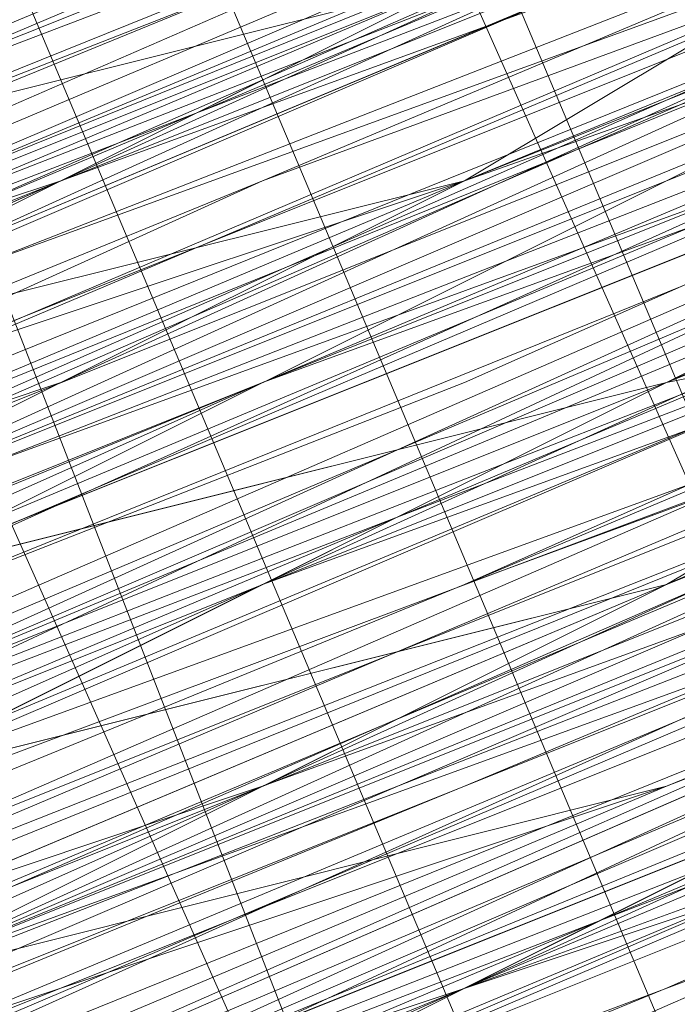
# Model space of a CAD drawing. Units: millimetres. Extents: x 346451 to 354682, y 96572 to 106010.
# Drawn here: x 350194 to 350196, y 99967 to 99970 of the extents above; entities that cross this region are included whole.
import ezdxf

# ---------------------------------------------------------------- set-up
doc = ezdxf.new("R2010")
doc.units = ezdxf.units.MM
doc.layers.add('МАФЫ НАШИ', color=250, linetype='Continuous', lineweight=25)

# ---------------------------------------------------------------- blocks, each defined once
blk = doc.blocks.new('аптен6н')
at = {"layer": 'МАФЫ НАШИ', "lineweight": 13}
for points in [[(11357.6909, -4119.0471), (11354.7094, -4120.0409), (11347.7525, -4123.0225), (11340.7956, -4126.004), (11337.8141, -4126.9978), (11334.8325, -4128.4886), (11332.3479, -4129.4824), (11330.3602, -4130.4763), (11329.8633, -4130.4763), (11328.8695, -4130.9732), (11328.3726, -4130.9732), (11328.8695, -4130.4763), (11329.3664, -4130.4763), (11330.3602, -4129.9794), (11332.3479, -4129.4824), (11334.8325, -4127.9917), (11337.8141, -4126.9978), (11340.7956, -4125.5071), (11347.7525, -4123.0225), (11354.2125, -4120.0409), (11357.6909, -4118.5502)], [(11357.6909, -4118.5502), (11354.2125, -4120.0409), (11347.7525, -4122.5255), (11340.7956, -4125.5071), (11337.3171, -4126.9978), (11334.8325, -4127.9917), (11332.3479, -4128.9855), (11330.3602, -4129.9794), (11329.3664, -4129.9794), (11328.8695, -4130.4763), (11328.3726, -4130.4763), (11327.8756, -4130.9732), (11328.3726, -4130.4763), (11328.8695, -4130.4763), (11330.3602, -4129.9794), (11332.3479, -4128.9855), (11334.8325, -4127.9917), (11337.3171, -4126.9978), (11342.7833, -4124.5132), (11348.7463, -4122.0286), (11351.2309, -4121.0348), (11353.7156, -4120.0409), (11355.2063, -4119.544), (11356.6971, -4119.0471)], [(11348.7463, -4122.0286), (11342.7833, -4124.5132), (11337.3171, -4126.9978), (11334.3356, -4127.9917), (11332.3479, -4128.9855), (11330.3602, -4129.4824), (11328.8695, -4129.9794), (11328.3726, -4130.4763), (11327.8756, -4130.4763), (11328.3726, -4129.9794), (11328.8695, -4129.9794), (11330.3602, -4129.4824), (11332.3479, -4128.4886), (11334.3356, -4127.4948), (11336.8202, -4126.5009), (11342.7833, -4124.0163), (11348.7463, -4122.0286)], [(11355.7032, -4119.0471), (11354.2125, -4119.544), (11352.7217, -4120.0409), (11348.2494, -4122.0286), (11342.2864, -4124.5132), (11335.3295, -4127.4948), (11327.8756, -4130.4763), (11311.4772, -4136.9363)], [(11311.4772, -4136.9363), (11327.8756, -4129.9794), (11335.3295, -4126.9978), (11342.2864, -4124.5132), (11347.7525, -4122.0286), (11352.7217, -4120.0409), (11354.2125, -4119.0471), (11355.7032, -4118.5502), (11356.6971, -4118.0532), (11357.194, -4118.0532), (11356.6971, -4118.0532), (11355.7032, -4118.5502), (11354.2125, -4119.0471), (11352.2248, -4119.544), (11347.7525, -4121.5317), (11341.7894, -4124.0163), (11335.3295, -4126.9978), (11327.8756, -4129.9794), (11311.4772, -4136.9363)], [(11309.9865, -4136.9363), (11325.888, -4130.4763), (11333.3418, -4127.4948), (11339.8018, -4125.0101), (11345.2679, -4122.5255), (11349.2433, -4121.0348), (11350.734, -4120.5379), (11351.7279, -4120.0409), (11352.2248, -4119.544), (11351.7279, -4119.544), (11350.734, -4120.0409), (11349.2433, -4120.5379), (11344.771, -4122.5255), (11339.3048, -4124.5132), (11332.8449, -4127.4948), (11325.888, -4130.4763), (11309.9865, -4136.9363)], [(11309.9865, -4137.4332), (11325.888, -4130.4763), (11333.3418, -4127.4948), (11339.8018, -4125.0101), (11345.2679, -4123.0225), (11349.2433, -4121.0348), (11350.734, -4120.5379), (11351.7279, -4120.0409), (11352.2248, -4120.0409), (11352.2248, -4119.544), (11351.7279, -4120.0409), (11350.734, -4120.0409), (11348.7463, -4121.0348), (11346.2617, -4122.0286), (11339.8018, -4124.5132), (11331.851, -4127.9917), (11322.4095, -4131.967), (11311.4772, -4136.4393)], [(11311.4772, -4136.4393), (11321.9126, -4131.967), (11331.851, -4127.9917), (11339.8018, -4124.5132), (11346.2617, -4122.0286), (11348.7463, -4121.0348), (11350.734, -4120.0409), (11351.7279, -4119.544), (11352.2248, -4119.544), (11351.7279, -4120.0409), (11350.734, -4120.5379), (11348.7463, -4121.0348), (11346.2617, -4122.0286), (11340.2987, -4125.0101), (11331.851, -4128.4886), (11322.4095, -4132.464), (11311.4772, -4136.4393)], [(11311.4772, -4136.9363), (11322.4095, -4132.464), (11331.851, -4128.4886), (11340.2987, -4125.0101), (11346.7587, -4122.5255), (11348.7463, -4121.5317), (11350.734, -4120.5379), (11351.7279, -4120.0409), (11352.7217, -4120.0409), (11352.2248, -4120.5379), (11350.734, -4121.0348), (11349.2433, -4121.5317), (11346.7587, -4122.5255), (11340.2987, -4125.5071), (11331.851, -4128.4886), (11322.4095, -4132.464), (11311.9742, -4136.9363)], [(11246.3805, -4163.77), (11256.319, -4159.7946), (11266.7543, -4155.3224), (11290.6065, -4145.3839), (11313.9618, -4135.9424), (11324.8941, -4131.4701), (11334.8325, -4127.4948), (11342.7833, -4124.0163), (11349.2433, -4121.5317), (11351.2309, -4120.5379), (11353.2186, -4119.544), (11354.2125, -4119.544), (11354.2125, -4119.0471), (11353.2186, -4119.544), (11351.2309, -4120.0409), (11348.7463, -4121.0348), (11342.7833, -4124.0163), (11334.3356, -4126.9978), (11324.8941, -4130.9732), (11313.9618, -4135.4455), (11290.6065, -4145.3839), (11266.7543, -4155.3224), (11255.822, -4159.7946), (11246.3805, -4163.77)], [(11290.6065, -4145.8808), (11314.4588, -4135.9424), (11324.8941, -4131.4701), (11334.8325, -4127.4948), (11342.7833, -4124.0163), (11349.2433, -4121.5317), (11351.2309, -4120.5379), (11353.2186, -4120.0409), (11354.2125, -4119.544), (11354.7094, -4119.544), (11354.2125, -4119.544), (11353.2186, -4120.0409), (11351.7279, -4121.0348), (11349.2433, -4121.5317), (11342.7833, -4124.5132), (11334.8325, -4127.4948), (11324.8941, -4131.967), (11314.4588, -4136.4393), (11290.6065, -4145.8808)], [(11311.9742, -4137.4332), (11322.4095, -4132.9609), (11332.3479, -4128.9855), (11340.2987, -4125.5071), (11346.7587, -4123.0225), (11349.2433, -4122.0286), (11350.734, -4121.0348), (11352.2248, -4120.5379), (11352.7217, -4120.5379), (11352.2248, -4120.5379), (11351.2309, -4121.0348), (11349.2433, -4122.0286), (11346.7587, -4123.0225), (11340.2987, -4125.5071), (11332.3479, -4128.9855), (11322.4095, -4132.9609), (11311.9742, -4137.4332)], [(11246.3805, -4164.2669), (11256.319, -4160.2916), (11267.2512, -4155.8193), (11290.6065, -4146.3778), (11314.4588, -4136.4393), (11325.391, -4131.967), (11334.8325, -4127.9917), (11343.2802, -4124.5132), (11349.2433, -4122.0286), (11351.7279, -4121.0348), (11353.2186, -4120.5379), (11354.2125, -4120.0409), (11354.7094, -4119.544), (11354.2125, -4120.0409), (11352.7217, -4120.5379), (11350.734, -4121.5317), (11348.2494, -4122.5255), (11340.7956, -4125.5071), (11331.851, -4129.4824), (11320.9187, -4133.9547), (11308.4957, -4138.9239), (11282.1589, -4149.8562), (11255.3251, -4160.7885), (11243.399, -4165.7577)], [(11246.3805, -4164.2669), (11259.3005, -4159.2977), (11287.1281, -4147.8685), (11314.9557, -4136.4393), (11327.3787, -4130.9732), (11338.8079, -4126.5009), (11348.7463, -4122.0286), (11356.2002, -4119.0471), (11358.6848, -4118.0532), (11361.1694, -4117.0594), (11362.1632, -4116.5625), (11362.6601, -4116.5625), (11362.1632, -4117.0594), (11361.1694, -4117.5563), (11359.1817, -4118.0532), (11356.2002, -4119.544), (11348.7463, -4122.5255), (11338.8079, -4126.5009), (11327.3787, -4130.9732), (11314.9557, -4136.4393), (11287.1281, -4147.8685), (11259.3005, -4159.2977), (11246.8775, -4164.7639)], [(11243.399, -4165.7577), (11255.822, -4160.7885), (11282.1589, -4149.8562), (11308.4957, -4138.9239), (11320.9187, -4133.9547), (11331.851, -4129.4824), (11341.2925, -4125.5071), (11348.2494, -4122.5255), (11350.734, -4121.5317), (11353.2186, -4120.5379), (11354.2125, -4120.0409), (11354.7094, -4120.0409), (11354.2125, -4120.5379), (11353.2186, -4121.0348), (11351.2309, -4121.5317), (11348.2494, -4123.0225), (11341.2925, -4126.004), (11331.851, -4129.4824), (11320.9187, -4133.9547), (11308.4957, -4139.4209), (11282.1589, -4150.3531), (11255.822, -4161.2854), (11243.399, -4166.2546)], [(11246.8775, -4164.7639), (11259.3005, -4159.7946), (11287.1281, -4147.8685), (11314.9557, -4136.4393), (11327.8756, -4131.4701), (11339.3048, -4126.5009), (11348.7463, -4122.5255), (11356.2002, -4119.544), (11359.1817, -4118.5502), (11361.1694, -4117.5563), (11362.1632, -4117.0594), (11362.6601, -4117.0594), (11361.1694, -4117.5563), (11359.6786, -4118.0532), (11356.6971, -4119.0471), (11350.2371, -4122.0286), (11340.7956, -4126.004), (11330.3602, -4130.4763), (11318.4341, -4135.4455), (11292.5942, -4145.8808), (11266.7543, -4156.8131), (11254.8282, -4161.2854), (11244.3928, -4165.7577)], [(11300.048, -4142.8993), (11327.3787, -4131.4701), (11340.2987, -4126.004), (11351.7279, -4121.5317), (11361.6663, -4117.5563), (11369.1201, -4114.0779), (11371.6047, -4113.084), (11374.0893, -4112.0902), (11375.5801, -4111.5933), (11376.077, -4111.5933), (11375.5801, -4112.0902), (11374.0893, -4112.5871), (11372.1016, -4113.084), (11369.1201, -4114.5748), (11361.6663, -4117.5563), (11351.7279, -4121.5317), (11340.2987, -4126.5009), (11327.8756, -4131.4701), (11300.048, -4142.8993)], [(11254.8282, -4161.7823), (11266.7543, -4156.8131), (11292.5942, -4145.8808), (11318.4341, -4135.4455), (11330.3602, -4130.4763), (11341.2925, -4126.004), (11350.2371, -4122.5255), (11357.194, -4119.544), (11359.6786, -4118.5502), (11361.6663, -4117.5563), (11362.6601, -4117.0594), (11363.1571, -4117.0594), (11362.6601, -4117.5563), (11361.6663, -4118.0532), (11359.6786, -4118.5502), (11357.194, -4119.544), (11350.2371, -4122.5255), (11341.2925, -4126.5009), (11330.3602, -4130.4763), (11318.4341, -4135.4455), (11292.5942, -4146.3778), (11266.7543, -4156.8131), (11255.3251, -4161.7823)], [(11300.048, -4143.3962), (11327.8756, -4131.967), (11340.2987, -4126.5009), (11351.7279, -4122.0286), (11361.6663, -4118.0532), (11369.1201, -4114.5748), (11372.1016, -4113.581), (11374.0893, -4112.5871), (11375.5801, -4112.0902), (11376.077, -4111.5933), (11376.077, -4112.0902), (11375.0832, -4112.0902), (11373.5924, -4113.084), (11371.6047, -4113.581), (11366.1386, -4116.0656), (11358.6848, -4119.0471), (11349.7402, -4122.5255), (11340.2987, -4126.5009), (11318.9311, -4135.4455), (11297.5634, -4144.3901)], [(11297.5634, -4143.8932), (11318.9311, -4135.4455), (11339.8018, -4126.5009), (11349.7402, -4122.5255), (11358.6848, -4119.0471), (11365.6417, -4116.0656), (11371.6047, -4113.581), (11373.5924, -4112.5871), (11375.0832, -4112.0902), (11375.5801, -4111.5933), (11376.077, -4111.5933), (11375.5801, -4111.5933), (11375.0832, -4112.0902), (11373.5924, -4112.5871), (11371.6047, -4113.084), (11365.6417, -4115.5686), (11358.1878, -4118.5502), (11349.7402, -4122.5255), (11339.8018, -4126.5009), (11318.4341, -4134.9486), (11297.5634, -4143.8932)], [(11297.5634, -4143.8932), (11318.4341, -4134.9486), (11339.8018, -4126.004), (11349.7402, -4122.0286), (11358.1878, -4118.5502), (11365.6417, -4115.5686), (11371.1078, -4113.084), (11373.0955, -4112.0902), (11374.5863, -4111.5933), (11375.5801, -4111.0963), (11376.077, -4111.0963), (11375.0832, -4111.5933), (11374.0893, -4112.0902), (11371.6047, -4113.084), (11369.1201, -4114.0779), (11361.1694, -4117.0594), (11351.7279, -4121.0348), (11340.2987, -4126.004), (11327.3787, -4130.9732), (11300.048, -4142.4024)], [(11244.3928, -4165.7577), (11254.8282, -4161.2854), (11266.7543, -4156.3162), (11292.5942, -4145.8808), (11318.4341, -4134.9486), (11330.3602, -4129.9794), (11340.7956, -4125.5071), (11349.7402, -4122.0286), (11356.6971, -4119.0471), (11359.1817, -4118.0532), (11361.1694, -4117.0594), (11362.6601, -4116.5625), (11362.1632, -4116.5625), (11361.1694, -4117.0594), (11359.1817, -4118.0532), (11356.6971, -4119.0471), (11349.7402, -4121.5317), (11340.7956, -4125.5071), (11330.3602, -4129.9794), (11318.4341, -4134.9486), (11292.5942, -4145.3839), (11266.7543, -4156.3162), (11254.8282, -4161.2854), (11244.3928, -4165.2608)], [(11300.048, -4142.4024), (11327.3787, -4130.9732), (11340.2987, -4126.004), (11351.7279, -4121.0348), (11361.1694, -4117.0594), (11368.6232, -4114.0779), (11371.6047, -4112.5871), (11373.5924, -4112.0902), (11375.0832, -4111.0963), (11375.5801, -4111.0963), (11375.0832, -4111.0963), (11373.5924, -4111.5933), (11371.6047, -4112.5871), (11368.6232, -4113.581), (11361.1694, -4117.0594), (11351.7279, -4121.0348), (11340.2987, -4125.5071), (11327.3787, -4130.9732), (11299.5511, -4142.4024)], [(11244.3928, -4165.2608), (11254.8282, -4160.7885), (11266.2574, -4155.8193), (11292.0973, -4145.3839), (11317.9372, -4134.4517), (11329.8633, -4129.4824), (11340.7956, -4125.5071), (11349.7402, -4121.5317), (11356.6971, -4118.5502), (11359.1817, -4117.5563), (11361.1694, -4117.0594), (11362.1632, -4116.5625), (11362.6601, -4116.0656), (11362.1632, -4116.0656), (11361.1694, -4116.5625), (11359.1817, -4117.0594), (11356.6971, -4118.5502), (11349.7402, -4121.0348), (11340.7956, -4125.0101), (11329.8633, -4129.4824), (11317.9372, -4134.4517), (11292.0973, -4144.887), (11266.2574, -4155.8193), (11254.3313, -4160.2916)], [(11299.5511, -4141.9055), (11327.3787, -4130.4763), (11339.8018, -4125.0101), (11351.2309, -4120.5379), (11361.1694, -4116.5625), (11368.6232, -4113.084), (11371.6047, -4112.0902), (11373.5924, -4111.0963), (11375.0832, -4110.5994), (11375.5801, -4110.5994), (11375.0832, -4111.0963), (11373.5924, -4111.5933), (11371.6047, -4112.5871), (11368.6232, -4113.581), (11361.1694, -4116.5625), (11351.2309, -4120.5379), (11339.8018, -4125.5071), (11327.3787, -4130.4763), (11299.5511, -4141.9055)], [(11243.8959, -4165.2608), (11254.8282, -4160.7885), (11266.2574, -4155.8193), (11292.0973, -4144.887), (11317.9372, -4134.4517), (11329.8633, -4129.4824), (11340.7956, -4125.0101), (11349.7402, -4121.5317), (11356.6971, -4118.5502), (11359.1817, -4117.5563), (11361.1694, -4116.5625), (11362.1632, -4116.0656), (11362.6601, -4116.0656), (11362.1632, -4116.5625), (11360.6725, -4117.0594), (11358.6848, -4118.0532), (11356.2002, -4119.0471), (11348.7463, -4122.0286), (11338.8079, -4126.004), (11327.3787, -4130.9732), (11314.9557, -4135.9424), (11287.1281, -4147.3716), (11259.3005, -4158.8008), (11246.3805, -4164.2669)], [(11243.399, -4165.7577), (11255.3251, -4160.7885), (11281.6619, -4149.8562), (11308.4957, -4138.427), (11320.4218, -4133.4578), (11331.851, -4128.9855), (11340.7956, -4125.0101), (11348.2494, -4122.0286), (11350.734, -4121.0348), (11352.7217, -4120.5379), (11354.2125, -4119.544), (11354.7094, -4119.544), (11354.2125, -4119.544), (11352.7217, -4120.0409), (11350.734, -4121.0348), (11348.2494, -4122.0286), (11340.7956, -4125.0101), (11331.3541, -4128.9855), (11320.4218, -4133.4578), (11308.4957, -4138.427), (11281.6619, -4149.3593), (11255.3251, -4160.2916), (11243.399, -4165.2608)], [(11246.3805, -4164.2669), (11259.3005, -4158.8008), (11287.1281, -4147.3716), (11314.4588, -4135.9424), (11327.3787, -4130.4763), (11338.8079, -4126.004), (11348.2494, -4122.0286), (11355.7032, -4118.5502), (11358.6848, -4117.5563), (11360.6725, -4116.5625), (11362.1632, -4116.0656), (11362.6601, -4116.0656), (11362.1632, -4116.0656), (11360.6725, -4116.5625), (11358.6848, -4117.5563), (11355.7032, -4118.5502), (11348.2494, -4121.5317), (11338.8079, -4125.5071), (11327.3787, -4130.4763), (11314.4588, -4135.4455), (11286.6312, -4146.8747), (11259.3005, -4158.8008), (11246.3805, -4163.77)], [(11242.9021, -4165.2608), (11255.3251, -4160.2916), (11281.6619, -4149.3593), (11307.9988, -4138.427), (11320.4218, -4133.4578), (11331.3541, -4128.4886), (11340.7956, -4125.0101), (11347.7525, -4122.0286), (11350.734, -4120.5379), (11352.7217, -4120.0409), (11353.7156, -4119.544), (11354.2125, -4119.0471), (11353.7156, -4119.0471), (11352.7217, -4119.544), (11350.734, -4120.5379), (11347.7525, -4121.5317), (11340.7956, -4124.5132), (11331.3541, -4128.4886), (11320.4218, -4132.9609), (11307.9988, -4137.9301), (11281.6619, -4148.8624), (11255.3251, -4159.7946), (11242.9021, -4164.7639)], [(11246.3805, -4163.77), (11258.8036, -4158.3039), (11286.6312, -4146.8747), (11314.4588, -4135.4455), (11327.3787, -4129.9794), (11338.8079, -4125.5071), (11348.2494, -4121.5317), (11355.7032, -4118.5502), (11358.6848, -4117.0594), (11360.6725, -4116.5625), (11361.6663, -4116.0656), (11362.1632, -4115.5686), (11361.6663, -4115.5686), (11360.6725, -4116.0656), (11358.6848, -4117.0594), (11355.7032, -4118.0532), (11348.2494, -4121.0348), (11338.311, -4125.5071), (11326.8818, -4129.9794), (11314.4588, -4135.4455), (11286.6312, -4146.8747), (11258.8036, -4158.3039), (11246.3805, -4163.2731)], [(11242.9021, -4164.7639), (11255.3251, -4159.7946), (11281.6619, -4148.8624), (11307.9988, -4137.9301), (11320.4218, -4132.9609), (11331.3541, -4128.4886), (11340.7956, -4124.5132), (11347.7525, -4121.5317), (11350.2371, -4120.5379), (11352.7217, -4119.544), (11353.7156, -4119.0471), (11354.2125, -4118.5502), (11353.7156, -4119.0471), (11352.7217, -4119.544), (11351.2309, -4120.0409), (11348.7463, -4121.0348), (11342.7833, -4123.5194), (11334.3356, -4126.9978), (11324.8941, -4130.9732), (11313.9618, -4135.4455), (11290.6065, -4145.3839), (11266.7543, -4154.8254), (11255.822, -4159.2977), (11246.3805, -4163.2731)], [(11290.1096, -4144.887), (11313.9618, -4135.4455), (11324.8941, -4130.9732), (11334.3356, -4126.9978), (11342.7833, -4123.5194), (11348.7463, -4121.0348), (11351.2309, -4120.0409), (11352.7217, -4119.0471), (11353.7156, -4118.5502), (11354.2125, -4118.5502), (11353.7156, -4118.5502), (11352.7217, -4119.0471), (11351.2309, -4119.544), (11348.7463, -4120.5379), (11342.2864, -4123.0225), (11334.3356, -4126.5009), (11324.8941, -4130.4763), (11313.9618, -4134.9486), (11290.1096, -4144.887)], [(11310.9803, -4135.9424), (11327.3787, -4129.4824), (11334.8325, -4126.5009), (11341.7894, -4123.5194), (11347.7525, -4121.0348), (11352.2248, -4119.0471), (11353.7156, -4118.5502), (11355.2063, -4118.0532), (11356.2002, -4117.5563)], [(11357.194, -4117.5563), (11353.7156, -4118.5502), (11347.2556, -4121.5317), (11340.2987, -4124.5132), (11336.8202, -4125.5071), (11334.3356, -4126.9978), (11331.851, -4127.9917), (11329.8633, -4128.4886), (11328.8695, -4128.9855), (11328.3726, -4129.4824), (11327.8756, -4129.4824), (11327.3787, -4129.4824), (11327.8756, -4129.4824), (11328.3726, -4128.9855), (11329.8633, -4128.4886), (11331.851, -4127.9917), (11334.3356, -4126.9978), (11336.8202, -4126.004), (11342.2864, -4123.5194), (11348.2494, -4121.0348), (11350.734, -4120.0409), (11353.2186, -4119.0471), (11354.7094, -4118.0532), (11356.2002, -4117.5563)], [(11348.2494, -4121.0348), (11342.7833, -4123.5194), (11336.8202, -4126.004), (11334.3356, -4126.9978), (11331.851, -4127.9917), (11329.8633, -4128.9855), (11328.3726, -4129.4824), (11327.8756, -4129.4824), (11327.8756, -4129.9794), (11328.3726, -4129.9794), (11328.8695, -4129.4824), (11329.8633, -4128.9855), (11331.851, -4127.9917), (11334.3356, -4127.4948), (11336.8202, -4126.004), (11342.7833, -4124.0163), (11348.2494, -4121.5317)], [(11356.6971, -4118.5502), (11355.2063, -4119.0471), (11353.2186, -4119.544), (11351.2309, -4120.5379), (11348.2494, -4121.5317), (11342.7833, -4124.0163), (11336.8202, -4126.5009), (11334.3356, -4127.4948), (11331.851, -4128.4886), (11330.3602, -4128.9855), (11328.8695, -4129.9794), (11328.3726, -4129.9794), (11327.8756, -4129.9794), (11328.3726, -4129.9794), (11328.8695, -4129.9794), (11329.3664, -4129.4824), (11329.8633, -4129.4824), (11331.851, -4128.4886), (11334.3356, -4127.4948), (11337.3171, -4126.004), (11340.2987, -4125.0101), (11347.2556, -4122.0286), (11354.2125, -4119.0471), (11357.194, -4118.0532)], [(11242.9021, -4164.2669), (11254.8282, -4159.2977), (11281.165, -4148.3655), (11307.9988, -4137.4332), (11319.9249, -4132.464), (11331.3541, -4127.9917), (11340.2987, -4124.0163), (11347.7525, -4121.0348), (11350.2371, -4120.0409), (11352.2248, -4119.0471), (11353.7156, -4118.5502), (11354.2125, -4118.5502), (11353.7156, -4118.5502), (11352.2248, -4119.544), (11350.2371, -4120.0409), (11347.7525, -4121.0348), (11340.2987, -4124.0163), (11331.3541, -4127.9917), (11320.4218, -4132.464), (11307.9988, -4137.9301), (11281.6619, -4148.8624), (11254.8282, -4159.7946), (11242.9021, -4164.7639)], [(11245.8836, -4163.2731), (11258.8036, -4157.807), (11286.6312, -4146.3778), (11314.4588, -4134.9486), (11326.8818, -4129.9794), (11338.311, -4125.0101), (11348.2494, -4121.0348), (11355.7032, -4118.0532), (11358.1878, -4117.0594), (11360.6725, -4116.0656), (11361.6663, -4115.5686), (11362.1632, -4115.0717), (11361.6663, -4115.0717), (11360.6725, -4115.5686), (11358.6848, -4116.5625), (11356.2002, -4117.5563), (11349.2433, -4120.5379), (11340.2987, -4124.0163), (11329.3664, -4128.4886), (11317.4403, -4133.4578), (11291.6004, -4143.8932), (11266.2574, -4154.8254), (11254.3313, -4159.7946)], [(11254.3313, -4159.2977), (11265.7605, -4154.8254), (11291.6004, -4143.8932), (11317.4403, -4133.4578), (11329.3664, -4128.4886), (11340.2987, -4124.0163), (11349.2433, -4120.0409), (11356.2002, -4117.5563), (11358.6848, -4116.0656), (11360.6725, -4115.5686), (11361.6663, -4115.0717), (11362.1632, -4115.0717), (11361.6663, -4115.5686), (11360.6725, -4116.0656), (11358.6848, -4116.5625), (11356.2002, -4117.5563), (11349.2433, -4120.5379), (11340.2987, -4124.5132), (11329.8633, -4128.4886), (11317.9372, -4133.4578), (11292.0973, -4144.3901), (11266.2574, -4154.8254), (11254.3313, -4159.7946)], [(11299.5511, -4141.4086), (11326.8818, -4129.9794), (11339.8018, -4124.5132), (11351.2309, -4120.0409), (11360.6725, -4116.0656), (11368.1263, -4112.5871), (11371.1078, -4111.5933), (11373.0955, -4110.5994), (11374.5863, -4110.1025), (11375.0832, -4110.1025), (11374.0893, -4110.1025), (11372.5986, -4111.0963), (11370.6109, -4111.5933), (11365.1447, -4114.0779), (11357.6909, -4117.0594), (11349.2433, -4120.5379), (11339.3048, -4124.5132), (11317.9372, -4133.4578), (11296.5696, -4142.4024)], [(11379.5555, -4107.6179), (11364.1509, -4114.0779), (11348.7463, -4120.5379), (11341.2925, -4123.5194), (11334.8325, -4126.5009), (11329.3664, -4128.4886), (11324.8941, -4130.4763), (11323.4033, -4130.9732), (11321.9126, -4131.4701), (11320.9187, -4131.967), (11320.4218, -4132.464), (11320.9187, -4132.464), (11321.9126, -4131.967), (11323.4033, -4131.4701), (11325.391, -4130.4763), (11329.3664, -4128.9855), (11335.3295, -4126.5009), (11341.7894, -4124.0163), (11348.7463, -4121.0348), (11364.1509, -4114.5748), (11379.5555, -4108.1148)], [(11380.0524, -4108.6117), (11364.6478, -4115.0717), (11349.2433, -4121.5317), (11341.7894, -4124.5132), (11335.3295, -4126.9978), (11329.8633, -4129.4824), (11325.391, -4130.9732), (11323.9003, -4131.967), (11322.4095, -4132.464), (11321.4157, -4132.9609), (11320.9187, -4132.9609), (11321.4157, -4132.464), (11322.4095, -4132.464), (11323.4033, -4131.4701), (11325.391, -4130.9732), (11329.8633, -4128.9855), (11335.3295, -4126.9978), (11341.7894, -4124.0163), (11348.7463, -4121.0348), (11364.6478, -4114.5748), (11380.0524, -4108.6117)], [(11379.5555, -4108.1148), (11364.1509, -4114.5748), (11348.7463, -4121.0348), (11341.7894, -4124.0163), (11335.3295, -4126.5009), (11329.8633, -4128.9855), (11325.391, -4130.9732), (11323.4033, -4131.4701), (11322.4095, -4131.967), (11321.4157, -4132.464), (11320.9187, -4132.464), (11321.9126, -4131.967), (11322.9064, -4131.4701), (11326.3849, -4130.4763), (11330.8572, -4128.4886), (11336.3233, -4126.004), (11342.2864, -4123.5194), (11355.7032, -4118.0532), (11369.1201, -4112.5871), (11375.5801, -4110.1025), (11381.0462, -4107.6179)], [(11381.0462, -4108.1148), (11375.5801, -4110.1025), (11369.617, -4112.5871), (11355.7032, -4118.5502), (11342.2864, -4124.0163), (11336.3233, -4126.5009), (11330.8572, -4128.4886), (11326.3849, -4130.4763), (11322.9064, -4131.967), (11321.9126, -4132.464), (11320.9187, -4132.464), (11320.9187, -4132.9609), (11321.4157, -4132.9609), (11321.9126, -4132.464), (11323.4033, -4131.967), (11326.3849, -4130.4763), (11330.8572, -4128.9855), (11336.3233, -4126.5009), (11342.7833, -4124.0163), (11356.2002, -4118.5502), (11369.617, -4113.084), (11375.5801, -4110.5994), (11381.0462, -4108.1148)], [(11379.0585, -4109.1087), (11370.6109, -4112.5871), (11360.6725, -4116.5625), (11350.2371, -4121.0348), (11326.8818, -4130.4763), (11303.5265, -4140.4147)], [(11303.5265, -4139.9178), (11326.8818, -4130.4763), (11350.2371, -4120.5379), (11360.6725, -4116.0656), (11370.6109, -4112.0902), (11378.5616, -4109.1087)], [(11378.5616, -4108.6117), (11370.6109, -4112.0902), (11360.6725, -4116.0656), (11350.2371, -4120.5379), (11326.8818, -4129.9794), (11303.5265, -4139.9178)], [(11297.0665, -4142.4024), (11317.9372, -4133.9547), (11339.3048, -4125.0101), (11349.2433, -4121.0348), (11357.6909, -4117.0594), (11365.1447, -4114.0779), (11370.6109, -4112.0902), (11372.5986, -4111.0963), (11374.0893, -4110.5994), (11375.0832, -4110.1025), (11375.5801, -4110.1025), (11375.0832, -4110.1025), (11374.5863, -4110.5994), (11373.0955, -4111.0963), (11371.1078, -4112.0902), (11365.1447, -4114.5748), (11357.6909, -4117.5563), (11349.2433, -4121.0348), (11339.3048, -4125.0101), (11317.9372, -4133.9547), (11297.0665, -4142.8993)], [(11297.0665, -4142.8993), (11318.4341, -4133.9547), (11339.3048, -4125.5071), (11349.2433, -4121.5317), (11358.1878, -4117.5563), (11365.1447, -4114.5748), (11371.1078, -4112.5871), (11373.0955, -4111.5933), (11374.5863, -4111.0963), (11375.0832, -4110.5994), (11375.5801, -4110.5994), (11374.5863, -4111.0963), (11373.0955, -4111.5933), (11371.1078, -4112.5871), (11365.6417, -4115.0717), (11358.1878, -4118.0532), (11349.2433, -4121.5317), (11339.8018, -4125.5071), (11318.4341, -4134.4517), (11297.0665, -4142.8993)], [(11297.0665, -4143.3962), (11318.4341, -4134.4517), (11339.8018, -4125.5071), (11349.2433, -4121.5317), (11358.1878, -4118.0532), (11365.6417, -4115.0717), (11371.1078, -4112.5871), (11373.0955, -4112.0902), (11374.5863, -4111.0963), (11375.5801, -4111.0963), (11374.5863, -4111.5933), (11373.0955, -4112.0902), (11371.1078, -4113.084), (11365.6417, -4115.0717), (11358.1878, -4118.0532), (11349.7402, -4122.0286), (11339.8018, -4126.004), (11318.4341, -4134.9486), (11297.0665, -4143.3962)], [(11303.5265, -4140.9116), (11326.8818, -4130.9732), (11350.2371, -4121.5317), (11361.1694, -4117.0594), (11370.6109, -4113.084), (11379.0585, -4109.6056)], [(11379.0585, -4110.1025), (11371.1078, -4113.084), (11361.1694, -4117.0594), (11350.2371, -4121.5317), (11327.3787, -4131.4701), (11304.0234, -4140.9116)], [(11304.0234, -4141.4086), (11327.3787, -4131.4701), (11350.734, -4122.0286), (11361.1694, -4117.5563), (11371.1078, -4113.581), (11379.0585, -4110.1025)], [(11381.5432, -4109.1087), (11376.077, -4111.5933), (11369.617, -4114.0779), (11356.2002, -4119.544), (11342.7833, -4125.0101), (11336.8202, -4127.4948), (11331.3541, -4129.9794), (11326.8818, -4131.4701), (11323.4033, -4132.9609), (11322.4095, -4133.4578), (11321.4157, -4133.9547), (11321.4157, -4133.4578), (11322.4095, -4133.4578), (11323.4033, -4132.9609), (11326.8818, -4131.4701), (11331.3541, -4129.4824), (11336.8202, -4127.4948), (11342.7833, -4125.0101), (11356.2002, -4119.544), (11369.617, -4113.581), (11376.077, -4111.0963), (11381.5432, -4109.1087)], [(11381.5432, -4108.6117), (11376.077, -4111.0963), (11369.617, -4113.581), (11356.2002, -4119.0471), (11342.7833, -4124.5132), (11336.8202, -4126.9978), (11331.3541, -4129.4824), (11326.8818, -4131.4701), (11323.4033, -4132.464), (11322.4095, -4132.9609), (11321.4157, -4133.4578), (11320.9187, -4133.4578), (11321.4157, -4133.4578), (11322.4095, -4132.9609), (11323.9003, -4132.464), (11325.391, -4131.4701), (11329.8633, -4129.9794), (11335.3295, -4127.4948), (11341.7894, -4124.5132), (11349.2433, -4122.0286), (11364.6478, -4115.5686), (11380.0524, -4109.1087)], [(11380.0524, -4108.6117), (11364.6478, -4115.0717), (11349.2433, -4121.5317), (11341.7894, -4124.5132), (11335.3295, -4126.9978), (11329.8633, -4129.4824), (11325.391, -4131.4701), (11323.9003, -4131.967), (11322.4095, -4132.464), (11321.4157, -4132.9609), (11320.9187, -4133.4578), (11321.4157, -4133.4578), (11322.4095, -4132.9609), (11323.9003, -4132.464), (11325.391, -4131.967), (11329.8633, -4129.9794), (11335.8264, -4127.4948), (11342.2864, -4125.0101), (11349.2433, -4122.0286), (11364.6478, -4115.5686), (11380.0524, -4109.1087)], [(11380.0524, -4109.6056), (11364.6478, -4115.5686), (11349.2433, -4122.0286), (11342.2864, -4125.0101), (11335.8264, -4127.9917), (11330.3602, -4129.9794), (11325.888, -4131.967), (11323.9003, -4132.464), (11322.9064, -4133.4578), (11321.9126, -4133.4578), (11321.4157, -4133.9547), (11321.9126, -4133.9547), (11322.9064, -4133.4578), (11323.9003, -4132.9609), (11325.888, -4131.967), (11330.3602, -4130.4763), (11335.8264, -4127.9917), (11342.2864, -4125.5071), (11349.2433, -4122.5255), (11364.6478, -4116.0656), (11380.5493, -4109.6056)], [(11380.5493, -4109.6056), (11365.1447, -4116.0656), (11349.7402, -4122.5255), (11342.2864, -4125.5071), (11335.8264, -4127.9917), (11330.3602, -4130.4763), (11325.888, -4132.464), (11324.3972, -4132.9609), (11322.9064, -4133.4578), (11321.9126, -4133.9547), (11321.4157, -4134.4517), (11321.9126, -4133.9547), (11322.9064, -4133.9547), (11324.3972, -4133.4578), (11325.888, -4132.464), (11330.3602, -4130.4763), (11335.8264, -4128.4886), (11342.2864, -4125.5071), (11349.7402, -4123.0225), (11365.1447, -4116.5625), (11380.5493, -4110.1025)], [(11382.0401, -4110.1025), (11376.5739, -4112.0902), (11370.114, -4114.5748), (11356.6971, -4120.0409), (11343.2802, -4126.004), (11337.3171, -4128.4886), (11331.851, -4130.4763), (11327.3787, -4132.464), (11323.9003, -4133.9547), (11322.9064, -4134.4517), (11321.9126, -4134.4517), (11321.4157, -4134.9486), (11321.9126, -4134.4517), (11322.9064, -4134.4517), (11324.3972, -4133.4578), (11325.888, -4132.9609), (11330.3602, -4130.9732), (11336.3233, -4128.9855), (11342.7833, -4126.004), (11349.7402, -4123.0225), (11365.1447, -4116.5625), (11380.5493, -4110.5994)], [(11380.5493, -4110.1025), (11365.1447, -4116.5625), (11349.7402, -4123.0225), (11342.2864, -4126.004), (11335.8264, -4128.4886), (11330.3602, -4130.9732), (11325.888, -4132.9609), (11324.3972, -4133.4578), (11322.9064, -4133.9547), (11321.9126, -4134.4517), (11321.4157, -4134.4517), (11321.9126, -4134.4517), (11322.9064, -4133.9547), (11323.9003, -4133.4578), (11327.3787, -4132.464), (11331.851, -4130.4763), (11337.3171, -4127.9917), (11343.2802, -4125.5071), (11356.6971, -4120.0409), (11370.114, -4114.5748), (11376.077, -4112.0902), (11381.5432, -4109.6056)], [(11379.5555, -4110.5994), (11371.1078, -4114.0779), (11361.6663, -4118.0532), (11350.734, -4122.5255), (11327.3787, -4131.967), (11304.0234, -4141.9055)], [(11304.0234, -4141.4086), (11327.3787, -4131.967), (11350.734, -4122.0286), (11361.1694, -4117.5563), (11371.1078, -4113.581), (11379.5555, -4110.1025)], [(11379.5555, -4110.5994), (11371.1078, -4114.0779), (11361.6663, -4118.0532), (11350.734, -4122.5255), (11327.3787, -4131.967), (11304.0234, -4141.4086)], [(11297.5634, -4144.3901), (11318.9311, -4135.9424), (11340.2987, -4126.9978), (11349.7402, -4123.0225), (11358.6848, -4119.0471), (11366.1386, -4116.0656), (11371.6047, -4114.0779), (11373.5924, -4113.084), (11375.0832, -4112.5871), (11376.077, -4112.0902), (11375.0832, -4112.5871), (11373.5924, -4113.084), (11371.6047, -4114.0779), (11366.1386, -4116.5625), (11358.6848, -4119.544), (11350.2371, -4123.0225), (11340.2987, -4126.9978), (11318.9311, -4135.9424), (11297.5634, -4144.887)], [(11247.3744, -4166.2546), (11259.7974, -4160.7885), (11287.625, -4149.3593), (11315.4526, -4137.9301), (11328.3726, -4132.464), (11339.8018, -4127.9917), (11349.2433, -4124.0163), (11356.6971, -4120.5379), (11359.6786, -4119.544), (11361.6663, -4118.5502), (11362.6601, -4118.0532), (11363.1571, -4118.0532), (11362.6601, -4118.0532), (11361.6663, -4118.5502), (11359.6786, -4119.544), (11356.6971, -4120.5379), (11349.2433, -4123.5194), (11339.3048, -4127.4948), (11327.8756, -4132.464), (11315.4526, -4137.4332), (11287.625, -4148.8624), (11259.7974, -4160.2916), (11247.3744, -4165.7577)], [(11243.8959, -4167.2485), (11256.319, -4162.2793), (11282.6558, -4151.347), (11308.9926, -4140.4147), (11321.4157, -4134.9486), (11332.3479, -4130.4763), (11341.7894, -4126.9978), (11348.7463, -4124.0163), (11351.2309, -4122.5255), (11353.2186, -4122.0286), (11354.7094, -4121.5317), (11355.2063, -4121.0348), (11354.7094, -4121.0348), (11353.2186, -4121.5317), (11351.2309, -4122.5255), (11348.7463, -4123.5194), (11341.2925, -4126.5009), (11332.3479, -4130.4763), (11321.4157, -4134.9486), (11308.9926, -4139.9178), (11282.6558, -4150.8501), (11255.822, -4161.7823), (11243.8959, -4166.7515)], [(11246.8775, -4165.7577), (11259.7974, -4160.2916), (11287.625, -4148.8624), (11315.4526, -4137.4332), (11327.8756, -4131.967), (11339.3048, -4127.4948), (11349.2433, -4123.5194), (11356.6971, -4120.5379), (11359.1817, -4119.0471), (11361.6663, -4118.5502), (11362.6601, -4118.0532), (11363.1571, -4117.5563), (11362.6601, -4117.5563), (11361.1694, -4118.0532), (11359.1817, -4119.0471), (11356.6971, -4120.0409), (11349.2433, -4123.0225), (11339.3048, -4126.9978), (11327.8756, -4131.967), (11314.9557, -4137.4332), (11287.625, -4148.8624), (11259.7974, -4160.2916), (11246.8775, -4165.2608)], [(11243.8959, -4166.7515), (11255.822, -4161.7823), (11282.1589, -4150.8501), (11308.9926, -4139.9178), (11320.9187, -4134.9486), (11331.851, -4130.4763), (11341.2925, -4126.5009), (11348.7463, -4123.5194), (11351.2309, -4122.5255), (11353.2186, -4121.5317), (11354.7094, -4121.0348), (11355.2063, -4120.5379), (11354.7094, -4121.0348), (11353.7156, -4121.5317), (11352.2248, -4122.0286), (11349.7402, -4123.0225), (11343.2802, -4125.5071), (11335.3295, -4128.9855), (11325.391, -4132.9609), (11314.9557, -4137.4332), (11291.1035, -4147.3716), (11267.7482, -4156.8131), (11256.8159, -4161.2854), (11246.8775, -4165.2608)], [(11246.8775, -4165.2608), (11256.8159, -4161.2854), (11267.7482, -4156.8131), (11291.1035, -4146.8747), (11314.9557, -4137.4332), (11325.391, -4132.9609), (11335.3295, -4128.4886), (11343.2802, -4125.5071), (11349.7402, -4122.5255), (11351.7279, -4122.0286), (11353.7156, -4121.0348), (11354.7094, -4120.5379), (11353.7156, -4121.0348), (11351.7279, -4121.5317), (11349.7402, -4122.5255), (11343.2802, -4125.0101), (11335.3295, -4128.4886), (11325.391, -4132.464), (11314.4588, -4136.9363), (11291.1035, -4146.8747), (11267.2512, -4156.3162), (11256.8159, -4160.7885), (11246.8775, -4165.2608)], [(11291.1035, -4146.3778), (11314.4588, -4136.4393), (11325.391, -4131.967), (11334.8325, -4127.9917), (11343.2802, -4124.5132), (11349.2433, -4122.0286), (11351.7279, -4121.0348), (11353.2186, -4120.5379), (11354.2125, -4120.0409), (11354.7094, -4120.0409), (11354.7094, -4120.5379), (11353.2186, -4120.5379), (11351.7279, -4121.5317), (11349.2433, -4122.5255), (11343.2802, -4125.0101), (11334.8325, -4128.4886), (11325.391, -4132.464), (11314.4588, -4136.9363), (11291.1035, -4146.3778)], [(11255.3251, -4161.2854), (11265.7605, -4157.31), (11289.1158, -4147.3716), (11311.9742, -4137.9301), (11322.9064, -4133.4578), (11332.3479, -4129.4824), (11340.7956, -4126.004), (11347.2556, -4123.5194), (11349.2433, -4122.5255), (11351.2309, -4122.0286), (11352.2248, -4121.5317), (11352.7217, -4121.0348), (11352.2248, -4121.0348), (11351.2309, -4121.5317), (11349.2433, -4122.5255), (11346.7587, -4123.5194), (11340.7956, -4126.004), (11332.3479, -4129.4824), (11322.9064, -4133.4578), (11311.9742, -4137.9301), (11289.1158, -4147.3716), (11265.7605, -4156.8131), (11255.3251, -4161.2854)], [(11311.9742, -4137.4332), (11322.9064, -4133.4578), (11332.3479, -4129.4824), (11340.2987, -4126.004), (11346.7587, -4123.0225), (11349.2433, -4122.0286), (11351.2309, -4121.5317), (11352.2248, -4121.0348), (11352.7217, -4120.5379), (11352.7217, -4121.0348), (11352.2248, -4121.0348), (11351.2309, -4121.5317), (11349.7402, -4122.0286), (11345.7648, -4124.0163), (11340.2987, -4126.004), (11333.8387, -4128.4886), (11326.3849, -4131.4701), (11310.4834, -4138.427)], [(11311.9742, -4137.9301), (11327.8756, -4130.9732), (11335.8264, -4127.9917), (11342.2864, -4125.0101), (11348.2494, -4122.5255), (11352.7217, -4120.5379), (11354.7094, -4120.0409), (11356.2002, -4119.544)], [(11355.7032, -4119.544), (11353.7156, -4120.5379), (11351.2309, -4121.5317), (11348.7463, -4122.5255), (11343.2802, -4125.0101), (11337.3171, -4126.9978), (11334.8325, -4128.4886), (11332.3479, -4128.9855), (11330.3602, -4129.9794), (11328.8695, -4130.4763), (11328.3726, -4130.9732), (11328.8695, -4130.9732), (11329.3664, -4130.9732), (11330.3602, -4129.9794), (11332.3479, -4129.4824), (11334.8325, -4128.4886), (11337.3171, -4127.4948), (11343.2802, -4125.0101), (11348.7463, -4122.5255), (11351.2309, -4121.5317), (11353.7156, -4120.5379), (11355.7032, -4120.0409)], [(11355.7032, -4120.0409), (11353.7156, -4121.0348), (11351.7279, -4121.5317), (11348.7463, -4123.0225), (11343.2802, -4125.0101), (11337.3171, -4127.4948), (11334.8325, -4128.4886), (11332.3479, -4129.4824), (11330.3602, -4130.4763), (11329.3664, -4130.9732), (11328.8695, -4130.9732), (11328.3726, -4131.4701), (11328.8695, -4131.4701), (11329.3664, -4130.9732), (11330.8572, -4130.4763), (11332.3479, -4129.9794), (11334.8325, -4128.9855), (11337.3171, -4127.9917), (11343.2802, -4125.5071), (11349.2433, -4123.0225), (11351.7279, -4122.0286), (11353.7156, -4121.0348), (11355.7032, -4120.0409)], [(11349.2433, -4123.0225), (11343.2802, -4125.5071), (11337.8141, -4127.9917), (11334.8325, -4128.9855), (11332.8449, -4129.9794), (11330.8572, -4130.9732), (11329.3664, -4131.4701), (11328.8695, -4131.4701), (11328.3726, -4131.4701), (11328.3726, -4131.967), (11328.3726, -4131.4701), (11328.8695, -4131.4701), (11329.3664, -4131.4701), (11329.8633, -4130.9732), (11330.8572, -4130.9732), (11332.8449, -4129.9794), (11335.3295, -4128.9855), (11337.8141, -4127.9917), (11341.2925, -4126.5009), (11347.7525, -4123.5194)], [(11358.1878, -4119.544), (11354.7094, -4121.0348), (11347.7525, -4124.0163), (11341.2925, -4126.5009), (11337.8141, -4127.9917), (11335.3295, -4128.9855), (11332.8449, -4129.9794), (11330.8572, -4130.9732), (11329.8633, -4131.4701), (11329.3664, -4131.4701), (11328.8695, -4131.967), (11329.3664, -4131.967), (11329.8633, -4131.4701), (11330.8572, -4131.4701), (11332.8449, -4130.4763), (11335.3295, -4129.4824), (11338.311, -4127.9917), (11341.2925, -4126.9978), (11348.2494, -4124.0163), (11354.7094, -4121.0348), (11358.1878, -4120.0409)], [(11312.4711, -4138.9239), (11328.3726, -4131.967), (11336.3233, -4128.9855), (11342.7833, -4126.004), (11348.7463, -4124.0163), (11353.2186, -4122.0286), (11355.2063, -4121.0348), (11356.6971, -4120.5379), (11357.194, -4120.0409), (11357.6909, -4120.0409), (11357.194, -4120.0409), (11356.2002, -4120.5379), (11355.2063, -4121.0348), (11353.2186, -4121.5317), (11348.7463, -4123.5194), (11342.7833, -4126.004), (11335.8264, -4128.9855), (11328.3726, -4131.967), (11312.4711, -4138.427)], [(11310.9803, -4138.9239), (11326.8818, -4132.464), (11333.8387, -4129.4824), (11340.2987, -4126.9978), (11345.7648, -4124.5132), (11349.7402, -4123.0225), (11351.2309, -4122.0286), (11352.2248, -4122.0286), (11353.2186, -4121.5317), (11352.7217, -4121.5317), (11352.2248, -4121.5317), (11351.2309, -4122.0286), (11349.7402, -4122.5255), (11345.7648, -4124.5132), (11340.2987, -4126.5009), (11333.8387, -4129.4824), (11326.8818, -4132.464), (11310.9803, -4138.9239)], [(11310.9803, -4139.4209), (11326.8818, -4132.464), (11333.8387, -4129.4824), (11340.2987, -4126.9978), (11345.7648, -4124.5132), (11350.2371, -4123.0225), (11351.7279, -4122.5255), (11352.7217, -4122.0286), (11353.2186, -4122.0286), (11353.2186, -4121.5317), (11352.7217, -4121.5317), (11351.2309, -4122.0286), (11349.7402, -4123.0225), (11347.2556, -4124.0163), (11340.7956, -4126.5009), (11332.8449, -4129.9794), (11322.9064, -4133.9547), (11312.4711, -4138.427)], [(11255.3251, -4161.7823), (11266.2574, -4157.31), (11289.1158, -4147.8685), (11311.9742, -4138.427), (11322.9064, -4133.9547), (11332.3479, -4129.9794), (11340.7956, -4126.5009), (11347.2556, -4124.0163), (11349.7402, -4123.0225), (11351.2309, -4122.0286), (11352.7217, -4121.5317), (11353.2186, -4121.5317), (11352.7217, -4122.0286), (11351.7279, -4122.5255), (11349.7402, -4123.0225), (11347.2556, -4124.0163), (11340.7956, -4126.9978), (11332.8449, -4129.9794), (11322.9064, -4133.9547), (11312.4711, -4138.427), (11289.1158, -4148.3655), (11266.2574, -4157.807), (11255.822, -4162.2793)], [(11256.8159, -4161.7823), (11267.7482, -4157.31), (11291.6004, -4147.3716), (11314.9557, -4137.9301), (11325.888, -4133.4578), (11335.3295, -4129.4824), (11343.7771, -4126.004), (11349.7402, -4123.5194), (11352.2248, -4122.5255), (11353.7156, -4121.5317), (11354.7094, -4121.5317), (11355.2063, -4121.0348), (11354.7094, -4121.0348), (11353.7156, -4121.5317), (11352.2248, -4122.0286), (11349.7402, -4123.0225), (11343.7771, -4125.5071), (11335.3295, -4128.9855), (11325.888, -4132.9609), (11314.9557, -4137.4332), (11291.1035, -4147.3716), (11267.7482, -4157.31), (11256.8159, -4161.7823)], [(11378.5616, -4108.1148), (11370.114, -4111.5933), (11360.6725, -4115.5686), (11349.7402, -4120.0409), (11326.3849, -4129.9794), (11303.0296, -4139.4209)], [(11303.5265, -4139.4209), (11326.3849, -4129.9794), (11349.7402, -4120.5379), (11360.6725, -4116.0656), (11370.114, -4112.0902), (11378.5616, -4108.6117)], [(11381.0462, -4107.6179), (11375.5801, -4109.6056), (11369.1201, -4112.5871), (11355.7032, -4118.0532), (11342.2864, -4123.5194), (11336.3233, -4126.004), (11330.8572, -4128.4886), (11326.3849, -4129.9794), (11322.9064, -4131.4701), (11321.9126, -4131.967), (11320.9187, -4132.464), (11320.4218, -4132.464), (11320.9187, -4131.967), (11321.9126, -4131.967), (11322.9064, -4131.4701), (11326.3849, -4129.9794), (11330.8572, -4127.9917), (11336.3233, -4126.004), (11342.2864, -4123.5194), (11355.7032, -4117.5563), (11369.1201, -4112.0902), (11375.0832, -4109.6056), (11380.5493, -4107.6179)], [(11303.5265, -4140.4147), (11326.8818, -4130.9732), (11350.2371, -4121.5317), (11361.1694, -4117.0594), (11370.6109, -4113.084), (11379.0585, -4109.6056)], [(11379.0585, -4109.1087), (11370.6109, -4112.5871), (11361.1694, -4116.5625), (11350.2371, -4121.0348), (11326.8818, -4130.9732), (11303.5265, -4140.4147)], [(11381.0462, -4108.6117), (11375.5801, -4110.5994), (11369.617, -4113.581), (11356.2002, -4119.0471), (11342.7833, -4124.5132), (11336.8202, -4126.9978), (11331.3541, -4128.9855), (11326.8818, -4130.9732), (11323.4033, -4132.464), (11322.4095, -4132.9609), (11321.4157, -4133.4578), (11320.9187, -4133.4578), (11321.4157, -4132.9609), (11321.9126, -4132.9609), (11323.4033, -4132.464), (11326.3849, -4130.9732), (11331.3541, -4128.9855), (11336.3233, -4126.9978), (11342.7833, -4124.0163), (11356.2002, -4118.5502), (11369.617, -4113.084), (11375.5801, -4110.5994), (11381.0462, -4108.1148)], [(11381.5432, -4109.6056), (11376.077, -4111.5933), (11370.114, -4114.5748), (11356.6971, -4120.0409), (11343.2802, -4125.5071), (11336.8202, -4127.9917), (11331.851, -4129.9794), (11326.8818, -4131.967), (11323.9003, -4133.4578), (11322.4095, -4133.9547), (11321.9126, -4134.4517), (11321.4157, -4134.4517), (11321.9126, -4133.9547), (11322.4095, -4133.9547), (11323.9003, -4133.4578), (11326.8818, -4131.967), (11331.3541, -4129.9794), (11336.8202, -4127.9917), (11343.2802, -4125.0101), (11356.6971, -4119.544), (11370.114, -4114.0779), (11376.077, -4111.5933), (11381.5432, -4109.1087)], [(11379.5555, -4110.5994), (11371.1078, -4114.0779), (11361.6663, -4118.0532), (11350.734, -4122.5255), (11327.3787, -4132.464), (11304.0234, -4141.9055)], [(11299.5511, -4141.4086), (11326.8818, -4130.4763), (11339.8018, -4125.0101), (11351.2309, -4120.0409), (11361.1694, -4116.0656), (11368.6232, -4113.084), (11371.1078, -4112.0902), (11373.5924, -4111.0963), (11375.0832, -4110.5994), (11375.5801, -4110.1025), (11374.5863, -4110.1025), (11373.5924, -4111.0963), (11371.1078, -4111.5933), (11368.6232, -4113.084), (11360.6725, -4116.0656), (11351.2309, -4120.0409), (11339.8018, -4125.0101), (11326.8818, -4129.9794), (11299.5511, -4141.4086)], [(11254.3313, -4160.2916), (11266.2574, -4155.3224), (11292.0973, -4144.3901), (11317.9372, -4133.9547), (11329.8633, -4128.9855), (11340.2987, -4124.5132), (11349.2433, -4120.5379), (11356.2002, -4118.0532), (11358.6848, -4117.0594), (11360.6725, -4116.0656), (11362.1632, -4115.5686), (11360.6725, -4116.0656), (11359.1817, -4117.0594), (11356.6971, -4118.0532), (11349.7402, -4121.0348), (11340.2987, -4124.5132), (11329.8633, -4128.9855), (11317.9372, -4133.9547), (11292.0973, -4144.887), (11266.2574, -4155.3224), (11254.3313, -4160.2916)], [(11300.545, -4143.3962), (11327.8756, -4131.967), (11340.7956, -4126.9978), (11352.2248, -4122.0286), (11361.6663, -4118.0532), (11369.1201, -4115.0717), (11372.1016, -4114.0779), (11374.0893, -4113.084), (11375.5801, -4112.5871), (11376.077, -4112.0902), (11375.5801, -4112.0902), (11374.0893, -4113.084), (11372.1016, -4113.581), (11369.1201, -4115.0717), (11361.6663, -4118.0532), (11352.2248, -4122.0286), (11340.7956, -4126.5009), (11327.8756, -4131.967), (11300.048, -4143.3962)], [(11255.3251, -4162.2793), (11266.7543, -4157.31), (11292.5942, -4146.3778), (11318.4341, -4135.9424), (11330.3602, -4130.9732), (11341.2925, -4126.5009), (11350.2371, -4122.5255), (11357.194, -4120.0409), (11359.6786, -4119.0471), (11361.6663, -4118.0532), (11362.6601, -4117.5563), (11363.1571, -4117.5563), (11362.6601, -4117.5563), (11361.6663, -4118.0532), (11359.6786, -4119.0471), (11357.194, -4120.0409), (11350.2371, -4123.0225), (11341.2925, -4126.5009), (11330.8572, -4130.9732), (11318.9311, -4135.9424), (11293.0911, -4146.8747), (11267.2512, -4157.31), (11255.3251, -4162.2793)], [(11357.194, -4117.5563), (11354.2125, -4119.0471), (11347.2556, -4122.0286), (11340.2987, -4124.5132), (11337.3171, -4126.004), (11334.3356, -4126.9978), (11331.851, -4128.4886), (11329.8633, -4128.9855), (11329.3664, -4129.4824), (11328.3726, -4129.4824), (11327.8756, -4129.9794), (11327.8756, -4129.4824), (11328.3726, -4129.4824), (11328.8695, -4128.9855), (11329.8633, -4128.9855), (11331.851, -4127.9917), (11334.3356, -4126.9978), (11337.3171, -4126.004), (11340.2987, -4124.5132), (11347.2556, -4121.5317), (11354.2125, -4119.0471), (11357.194, -4117.5563)], [(11357.6909, -4118.5502), (11354.2125, -4119.544), (11347.2556, -4122.5255), (11340.7956, -4125.5071), (11337.3171, -4126.5009), (11334.8325, -4127.9917), (11332.3479, -4128.9855), (11330.3602, -4129.4824), (11329.3664, -4129.9794), (11328.8695, -4130.4763), (11328.3726, -4130.4763), (11327.8756, -4130.4763), (11328.3726, -4129.9794), (11328.8695, -4129.9794), (11329.3664, -4129.9794), (11329.8633, -4129.4824), (11331.851, -4128.4886), (11334.3356, -4127.4948), (11337.3171, -4126.5009), (11340.2987, -4125.0101), (11347.2556, -4122.5255), (11354.2125, -4119.544), (11357.194, -4118.0532)], [(11357.6909, -4119.544), (11354.7094, -4120.5379), (11347.7525, -4123.5194), (11340.7956, -4126.5009), (11337.8141, -4127.4948), (11334.8325, -4128.9855), (11332.3479, -4129.9794), (11330.3602, -4130.4763), (11329.8633, -4130.9732), (11329.3664, -4130.9732), (11328.8695, -4131.4701), (11328.3726, -4131.4701), (11328.8695, -4130.9732), (11329.8633, -4130.9732), (11330.3602, -4130.4763), (11332.3479, -4129.4824), (11334.8325, -4128.4886), (11337.8141, -4127.4948), (11340.7956, -4126.004), (11347.7525, -4123.5194), (11354.7094, -4120.5379), (11357.6909, -4119.0471)], [(11246.8775, -4165.2608), (11259.7974, -4159.7946), (11287.625, -4148.3655), (11314.9557, -4136.9363), (11327.8756, -4131.967), (11339.3048, -4126.9978), (11348.7463, -4123.0225), (11356.2002, -4120.0409), (11359.1817, -4119.0471), (11361.1694, -4118.0532), (11362.6601, -4117.5563), (11363.1571, -4117.0594), (11362.6601, -4117.0594), (11361.1694, -4117.5563), (11359.1817, -4118.5502), (11356.2002, -4119.544), (11348.7463, -4123.0225), (11339.3048, -4126.9978), (11327.8756, -4131.4701), (11314.9557, -4136.9363), (11287.1281, -4148.3655), (11259.7974, -4159.7946), (11246.8775, -4165.2608)], [(11243.399, -4166.2546), (11255.822, -4161.2854), (11282.1589, -4150.3531), (11308.4957, -4139.4209), (11320.9187, -4134.4517), (11331.851, -4129.9794), (11341.2925, -4126.004), (11348.2494, -4123.0225), (11351.2309, -4122.0286), (11353.2186, -4121.0348), (11354.2125, -4120.5379), (11354.7094, -4120.5379), (11353.2186, -4121.5317), (11351.2309, -4122.0286), (11348.7463, -4123.0225), (11341.2925, -4126.004), (11331.851, -4129.9794), (11320.9187, -4134.4517), (11308.9926, -4139.4209), (11282.1589, -4150.8501), (11255.822, -4161.7823), (11243.8959, -4166.7515)], [(11311.4772, -4136.4393), (11327.3787, -4129.4824), (11334.8325, -4126.5009), (11341.7894, -4123.5194), (11347.7525, -4121.0348), (11352.2248, -4119.544), (11354.2125, -4118.5502), (11355.2063, -4118.0532), (11356.2002, -4117.5563), (11356.6971, -4117.5563), (11356.2002, -4118.0532), (11355.7032, -4118.0532), (11354.2125, -4119.0471), (11352.2248, -4119.544), (11347.7525, -4121.5317), (11341.7894, -4124.0163), (11335.3295, -4126.5009), (11327.3787, -4129.9794), (11311.4772, -4136.4393)], [(11311.4772, -4137.4332), (11327.8756, -4130.4763), (11335.3295, -4127.4948), (11342.2864, -4124.5132), (11348.2494, -4122.0286), (11352.7217, -4120.5379), (11354.2125, -4119.544), (11355.7032, -4119.0471), (11356.6971, -4118.5502), (11357.194, -4118.5502), (11356.6971, -4119.0471), (11355.7032, -4119.0471), (11354.7094, -4120.0409), (11352.7217, -4120.5379), (11348.2494, -4122.5255), (11342.2864, -4125.0101), (11335.3295, -4127.4948), (11327.8756, -4130.9732), (11311.9742, -4137.4332)], [(11311.9742, -4137.9301), (11328.3726, -4130.9732), (11335.8264, -4127.9917), (11342.2864, -4125.0101), (11348.2494, -4123.0225), (11352.7217, -4121.0348), (11354.7094, -4120.0409), (11356.2002, -4119.544), (11357.194, -4119.0471), (11357.6909, -4119.0471), (11357.194, -4119.544), (11356.2002, -4120.0409), (11354.7094, -4120.5379), (11353.2186, -4121.0348), (11348.2494, -4123.0225), (11342.7833, -4125.5071), (11335.8264, -4128.4886), (11328.3726, -4131.4701), (11311.9742, -4137.9301)], [(11311.9742, -4138.427), (11328.3726, -4131.4701), (11335.8264, -4128.4886), (11342.7833, -4125.5071), (11348.2494, -4123.0225), (11353.2186, -4121.5317), (11354.7094, -4120.5379), (11356.2002, -4120.0409), (11357.194, -4119.544), (11357.6909, -4119.544), (11357.194, -4120.0409), (11356.2002, -4120.0409), (11354.7094, -4121.0348), (11353.2186, -4121.5317), (11348.7463, -4123.5194), (11342.7833, -4126.004), (11335.8264, -4128.4886), (11328.3726, -4131.967), (11311.9742, -4138.427)], [(11310.4834, -4137.4332), (11326.3849, -4130.9732), (11333.3418, -4127.9917), (11339.8018, -4125.5071), (11345.2679, -4123.0225), (11349.2433, -4121.5317), (11350.734, -4121.0348), (11351.7279, -4120.5379), (11352.2248, -4120.0409), (11352.7217, -4120.0409), (11352.2248, -4120.0409), (11351.7279, -4120.0409), (11350.734, -4120.5379), (11349.2433, -4121.5317), (11345.2679, -4123.0225), (11339.8018, -4125.0101), (11333.3418, -4127.9917), (11325.888, -4130.9732), (11309.9865, -4137.4332)], [(11355.7032, -4120.5379), (11354.2125, -4121.5317), (11351.7279, -4122.5255), (11349.2433, -4123.5194), (11343.2802, -4126.004), (11337.8141, -4127.9917), (11334.8325, -4129.4824), (11332.8449, -4129.9794), (11330.8572, -4130.9732), (11329.3664, -4131.4701), (11328.8695, -4131.967), (11328.3726, -4131.967), (11328.8695, -4131.967), (11329.3664, -4131.967), (11330.8572, -4130.9732), (11332.8449, -4130.4763), (11335.3295, -4129.4824), (11337.8141, -4128.4886), (11343.7771, -4126.004), (11349.2433, -4123.5194), (11351.7279, -4122.5255), (11354.2125, -4121.5317), (11356.2002, -4121.0348)], [(11310.4834, -4137.9301), (11326.3849, -4131.4701), (11333.3418, -4128.4886), (11339.8018, -4126.004), (11345.2679, -4123.5194), (11349.7402, -4122.0286), (11351.2309, -4121.0348), (11352.2248, -4121.0348), (11352.7217, -4120.5379), (11351.7279, -4120.5379), (11350.734, -4121.0348), (11349.2433, -4121.5317), (11345.2679, -4123.5194), (11339.8018, -4125.5071), (11333.3418, -4128.4886), (11326.3849, -4131.4701), (11310.4834, -4137.9301)], [(11310.4834, -4138.427), (11326.3849, -4131.967), (11333.8387, -4128.9855), (11340.2987, -4126.5009), (11345.7648, -4124.0163), (11349.7402, -4122.5255), (11351.2309, -4122.0286), (11352.2248, -4121.5317), (11352.7217, -4121.0348), (11352.2248, -4121.0348), (11351.2309, -4121.5317), (11349.7402, -4122.5255), (11345.7648, -4124.0163), (11340.2987, -4126.004), (11333.8387, -4128.9855), (11326.3849, -4131.967), (11310.4834, -4138.427)], [(11329.8633, -4123.5194), (11333.8387, -4132.464), (11329.8633, -4123.5194), (11333.8387, -4132.464), (11329.8633, -4123.0225)], [(11329.3664, -4123.5194), (11333.3418, -4132.9609)], [(11328.3726, -4124.0163), (11332.3479, -4132.9609), (11328.3726, -4124.0163), (11332.3479, -4132.9609), (11328.8695, -4124.0163)]]:
    blk.add_lwpolyline(points, dxfattribs=at)
for points in [[(11332.8449, -4132.9609), (11328.8695, -4123.5194)], [(11333.3418, -4132.9609), (11329.3664, -4123.5194)]]:
    blk.add_lwpolyline(points, close=True, dxfattribs=at)

msp = doc.modelspace()

# ---------------------------------------------------------------- block references
at = {"layer": 'МАФЫ НАШИ', "lineweight": 25}
msp.add_blockref('аптен6н', (338863.1764, 104097.8599), dxfattribs=at)

doc.saveas('drawing.dxf')
